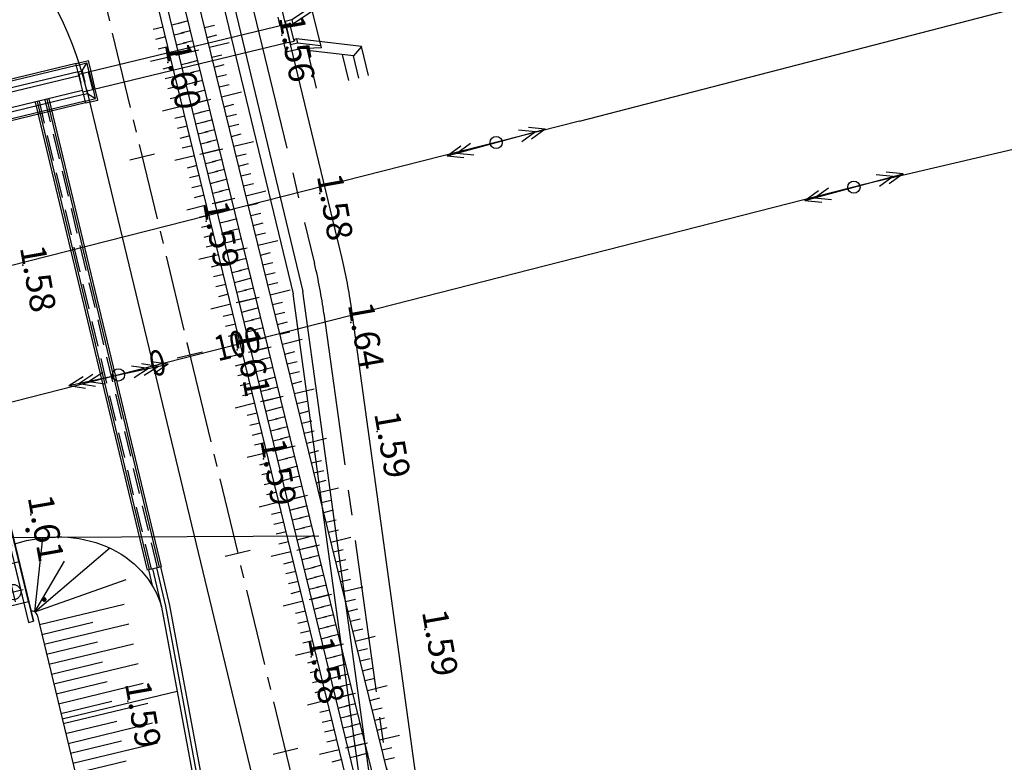
# Model space of a CAD drawing. Extents: x 596395 to 598451, y 2280825 to 2285622.
# Drawn here: x 597648 to 597745, y 2283994 to 2284067 of the extents above; entities that cross this region are included whole.
import ezdxf
from ezdxf.enums import TextEntityAlignment as Align

# ---------------------------------------------------------------- set-up
doc = ezdxf.new("R2010")
doc.units = 0
doc.header["$LTSCALE"] = 10
doc.header["$MEASUREMENT"] = 0
doc.linetypes.add('CENTER2', pattern=[1.125, 0.75, -0.125, 0.125, -0.125])
doc.linetypes.add('HIDDEN', pattern=[0.375, 0.25, -0.125])
doc.layers.get('0').update_dxf_attribs({"linetype": 'CONTINUOUS'})
doc.layers.get('DEFPOINTS').update_dxf_attribs({"linetype": 'CONTINUOUS'})
for name, color, linetype in [('00Cau', 7, 'CONTINUOUS'), ('BMUONG', 4, 'CONTINUOUS'), ('CD3D', 8, 'CONTINUOUS'), ('CDIEN', 4, 'CONTINUOUS'), ('DAYD', 9, 'CONTINUOUS'), ('ELEV', 8, 'CONTINUOUS'), ('Mbm', 2, 'CONTINUOUS'), ('P-DPC', 7, 'CONTINUOUS'), ('P-LBD', 7, 'CONTINUOUS'), ('RANHDOC', 6, 'CONTINUOUS'), ('STALBL-R4', 7, 'CONTINUOUS'), ('TALUY', 8, 'CONTINUOUS'), ('TIMGOM', 5, 'CENTER2'), ('VAINHANH', 7, 'CONTINUOUS'), ('VV-R2', 6, 'CENTER2')]:
    doc.layers.add(name, color=color, linetype=linetype)
doc.styles.add('2MM', font='simplex.shx', dxfattribs={"width": 0.8, "height": 2.5})
doc.styles.add('S6', font='SIMPLEX', dxfattribs={"height": 0.322917})

# ---------------------------------------------------------------- blocks, each defined once
blk = doc.blocks.new('POINT')
blk.add_point((0, 0))
at = {"layer": 'ELEV', "style": 'S6'}
blk.add_attdef('ELEV', text='', height=0.0833, dxfattribs=at).set_placement((0.0513, 0), align=Align.CENTER)
blk = doc.blocks.new('CDI')
at = {"layer": 'CDIEN'}
for p, q in [((-2.5, 0), (-1.72, 0.295)), ((-2.5, 0), (-1.72, -0.295)), ((-2.5, 0), (0, 0)), ((-2, 0), (-1.22, 0.295)), ((-2, 0), (-1.22, -0.295)), ((0, 0), (2.5, 0)), ((2, 0), (1.22, 0.295)), ((2, 0), (1.22, -0.295)), ((2.5, 0), (1.72, 0.295)), ((2.5, 0), (1.72, -0.295))]:
    blk.add_line(p, q, dxfattribs=at)
blk.add_circle((0, 0), 0.3, dxfattribs=at)
blk = doc.blocks.new('CD3D')
at = {"layer": 'CDIEN'}
for p, q in [((-2.5, 0), (-1.72, 0.295)), ((-2.5, 0), (0, 0)), ((-2.5, 0), (-1.72, -0.295)), ((-2, 0), (-1.22, 0.295)), ((-2, 0), (-1.22, -0.295)), ((-1.5, 0), (-0.72, 0.295)), ((-1.5, 0), (-0.72, -0.295)), ((0, 0), (2.5, 0)), ((1.5, 0), (0.72, 0.295)), ((1.5, 0), (0.72, -0.295)), ((2, 0), (1.22, 0.295)), ((2, 0), (1.22, -0.295)), ((2.5, 0), (1.72, 0.295)), ((2.5, 0), (1.72, -0.295))]:
    blk.add_line(p, q, dxfattribs=at)
blk.add_circle((0, 0), 0.3, dxfattribs=at)
blk = doc.blocks.new('dtl')
at = {"layer": 'TALUY'}
for p, q in [((0, 0), (0, -8.546)), ((1, 0), (1, -5.155))]:
    blk.add_line(p, q, dxfattribs=at)
blk = doc.blocks.new('STA_TIC')
blk.add_line((0, -0.04165), (0, 0.04165))
blk = doc.blocks.new('STALBL')
for p, q in [((0, 0.0424), (0, -0.0415)), ((0.0424, 0), (-0.0424, 0))]:
    blk.add_line(p, q)
blk.add_attdef('STAMAN', text='', height=0.0833).set_placement((-0.08, 0), align=Align.MIDDLE_RIGHT)
blk.add_attdef('STAPRE', text='', height=0.0833).set_placement((0.08, 0), align=Align.MIDDLE_LEFT)
blk = doc.blocks.new('coc')
at = {"layer": 'DEFPOINTS', "color": 1}
for p, q in [((0, -0.99), (0, 0.99)), ((0.99, 0), (-0.99, 0))]:
    blk.add_line(p, q, dxfattribs=at)
at = {"layer": 'DEFPOINTS', "color": 9}
blk.add_circle((0, 0), 0.75, dxfattribs=at)
blk = doc.blocks.new('mbm')
at = {"layer": 'Mbm', "color": 9}
blk.add_line((-17.25, 0), (17.25, 0), dxfattribs=at)
at = {"layer": 'Mbm'}
for points in [[(-16.75, 0), (-16.75, 6), (-17.25, 6), (-17.25, 0)], [(16.75, 0), (16.75, 6), (17.25, 6), (17.25, 0)]]:
    blk.add_lwpolyline(points, dxfattribs=at)
blk.add_lwpolyline([(-17.25, -3), (17.25, -3), (17.25, 4), (-17.25, 4)], close=True, dxfattribs=at)
at = {"layer": 'Mbm', "rotation": 180}
for p in [(-16, 2.75), (16, 2.75)]:
    blk.add_blockref('coc', p, dxfattribs=at)
at = {"layer": 'Mbm'}
for p in [(-9.25, 2.75), (-2.5, 2.75), (2.5, 2.75), (9.25, 2.75), (-16, -1.75), (-11.5, -1.75), (-7, -1.75), (-2.5, -1.75), (2.5, -1.75), (7, -1.75), (11.5, -1.75), (16, -1.75)]:
    blk.add_blockref('coc', p, dxfattribs=at)

msp = doc.modelspace()

# ---------------------------------------------------------------- linework, layer by layer
at = {"color": 4}
for p, q in [((597680.494, 2284070.103), (597675.141, 2284066.539)), ((597676.955, 2284068.232), (597675.04, 2284066.957)), ((597677.928, 2284064.198), (597676.905, 2284068.436)), ((597674.298, 2284066.48), (597654.101, 2284061.607)), ((597673.643, 2284067.207), (597673.844, 2284066.371)), ((597673.844, 2284066.371), (597673.815, 2284066.364)), ((597674.298, 2284066.48), (597674.816, 2284066.605)), ((597675.04, 2284066.957), (597674.36, 2284066.793)), ((597674.36, 2284066.793), (597674.913, 2284064.499)), ((597674.914, 2284066.629), (597674.816, 2284066.605)), ((597674.816, 2284066.605), (597675.234, 2284064.875)), ((597674.946, 2284066.492), (597674.914, 2284066.629)), ((597675.141, 2284066.539), (597674.946, 2284066.492)), ((597675.04, 2284066.957), (597675.141, 2284066.539)), ((597674.716, 2284064.75), (597654.518, 2284059.877)), ((597674.262, 2284064.64), (597674.233, 2284064.633)), ((597674.464, 2284063.804), (597674.262, 2284064.64)), ((597674.716, 2284064.75), (597675.234, 2284064.875)), ((597675.594, 2284064.663), (597674.913, 2284064.499)), ((597675.331, 2284064.898), (597675.234, 2284064.875)), ((597675.493, 2284065.081), (597675.298, 2284065.034)), ((597675.331, 2284064.898), (597675.298, 2284065.034)), ((597675.493, 2284065.081), (597675.594, 2284064.663)), ((597681.882, 2284064.35), (597675.493, 2284065.081)), ((597677.879, 2284064.402), (597675.594, 2284064.663)), ((597681.882, 2284064.35), (597681.074, 2284063.436)), ((597682.574, 2284061.482), (597681.882, 2284064.35)), ((597674.464, 2284063.804), (597675.727, 2284064.109)), ((597677.928, 2284064.198), (597675.727, 2284064.109)), ((597677.464, 2284060.249), (597676.525, 2284064.141)), ((597681.074, 2284063.436), (597676.571, 2284063.951)), ((597680.63, 2284061.012), (597680.016, 2284063.557)), ((597681.602, 2284061.247), (597681.074, 2284063.436)), ((597653.841, 2284062.686), (597637.403, 2284058.721)), ((597653.888, 2284062.492), (597637.45, 2284058.526)), ((597654.786, 2284058.769), (597653.834, 2284062.715)), ((597653.841, 2284062.686), (597655.056, 2284062.979)), ((597653.888, 2284062.492), (597654.908, 2284062.738)), ((597654.429, 2284061.954), (597654.908, 2284062.738)), ((597655.122, 2284061.854), (597654.908, 2284062.738)), ((597655.316, 2284061.9), (597655.056, 2284062.979)), ((597654.04, 2284061.86), (597637.603, 2284057.894)), ((597654.134, 2284061.471), (597637.696, 2284057.505)), ((597654.033, 2284061.889), (597654.31, 2284060.742)), ((597654.04, 2284061.86), (597654.429, 2284061.954)), ((597654.429, 2284061.954), (597654.699, 2284060.836)), ((597655.481, 2284060.109), (597655.063, 2284061.839)), ((597655.49, 2284060.111), (597655.073, 2284061.842)), ((597655.122, 2284061.854), (597655.539, 2284060.123)), ((597655.734, 2284060.17), (597655.316, 2284061.9)), ((597654.968, 2284059.718), (597654.699, 2284060.836)), ((597654.486, 2284060.013), (597638.048, 2284056.047)), ((597654.579, 2284059.624), (597638.142, 2284055.658)), ((597654.579, 2284059.624), (597654.968, 2284059.718)), ((597654.968, 2284059.718), (597655.753, 2284059.239)), ((597655.753, 2284059.239), (597655.539, 2284060.123)), ((597655.994, 2284059.091), (597655.734, 2284060.17)), ((597654.732, 2284058.992), (597638.294, 2284055.027)), ((597654.779, 2284058.798), (597638.341, 2284054.832)), ((597654.732, 2284058.992), (597655.753, 2284059.239)), ((597654.779, 2284058.798), (597655.994, 2284059.091))]:
    msp.add_line(p, q, dxfattribs=at)
at = {"layer": '00Cau'}
for p, q in [((597615.79, 2284146.204), (597649.166, 2284007.817)), ((597616.276, 2284146.322), (597649.652, 2284007.934)), ((597649.166, 2284007.817), (597649.652, 2284007.934)), ((597652.476, 2283998.354), (597663.767, 2284001.077))]:
    msp.add_line(p, q, dxfattribs=at)
at = {"layer": '00Cau', "color": 9}
for q in [(597650.584, 2284016.13), (597657.163, 2284015.149), (597652.72, 2284013.829), (597658.756, 2284012.038)]:
    msp.add_line((597649.789, 2284008.871), q, dxfattribs=at)
at = {"layer": 'BMUONG'}
for points in [[(597710.018, 2283888.978), (597660.26, 2284091.455)], [(597705.867, 2283887.977), (597656.468, 2284090.541)], [(597706.713, 2283888.181), (597657.314, 2284090.745)], [(597708.56, 2283888.626), (597658.899, 2284091.127)]]:
    msp.add_lwpolyline(points, dxfattribs=at)
at = {"layer": 'CD3D'}
msp.add_lwpolyline([(597615.344, 2284030.339), (597632.401, 2284016.097), (597677.669, 2284016.305)], dxfattribs=at)
at = {"layer": 'DAYD'}
for points in [[(597703.271, 2284057), (597872.903, 2284100.904), (597984.615, 2284130.013), (598076.131, 2284153.819), (598196.095, 2284182.556)], [(598199.133, 2284168.806), (598076.197, 2284139.222), (597980.926, 2284115.214), (597898.679, 2284090.827), (597814.684, 2284070.401), (597731.19, 2284050.787), (597644.832, 2284028.744), (597579.304, 2284012.118)], [(597703.271, 2284057), (597612.488, 2284033.945)]]:
    msp.add_lwpolyline(points, dxfattribs=at)
at = {"layer": 'RANHDOC'}
for p, q in [((597660.857, 2284012.963), (597649.848, 2284058.889)), ((597661.051, 2284013.009), (597650.042, 2284058.936)), ((597662.024, 2284013.242), (597651.014, 2284059.171)), ((597662.218, 2284013.289), (597651.209, 2284059.217)), ((597662.218, 2284013.289), (597660.857, 2284012.963)), ((597661.732, 2284013.173), (597662.634, 2284009.408)), ((597662.121, 2284013.266), (597663.026, 2284009.491)), ((597660.954, 2284012.986), (597661.326, 2284011.436)), ((597661.343, 2284013.079), (597662.243, 2284009.325)), ((597662.634, 2284009.408), (597676.849, 2283932.457)), ((597663.026, 2284009.491), (597677.239, 2283932.551))]:
    msp.add_line(p, q, dxfattribs=at)
at = {"layer": 'RANHDOC', "linetype": 'HIDDEN'}
for p, q in [((597661.246, 2284013.056), (597650.237, 2284058.982)), ((597661.829, 2284013.196), (597650.82, 2284059.124))]:
    msp.add_line(p, q, dxfattribs=at)
at = {"layer": 'TALUY'}
for p, q in [((597663.237, 2284066.457), (597664.209, 2284066.694)), ((597664.853, 2284066.847), (597663.882, 2284066.608)), ((597666.464, 2284066.207), (597667.436, 2284066.445)), ((597662.391, 2284066.253), (597661.42, 2284066.016)), ((597663.474, 2284065.485), (597664.446, 2284065.722)), ((597665.091, 2284065.875), (597664.12, 2284065.637)), ((597666.703, 2284065.235), (597667.674, 2284065.474)), ((597662.628, 2284065.281), (597661.657, 2284065.044)), ((597663.711, 2284064.514), (597664.683, 2284064.751)), ((597665.33, 2284064.904), (597664.358, 2284064.666)), ((597666.942, 2284064.264), (597668.884, 2284064.742)), ((597662.865, 2284064.31), (597661.894, 2284064.073)), ((597665.568, 2284063.933), (597663.625, 2284063.457)), ((597663.948, 2284063.542), (597665.891, 2284064.016)), ((597667.18, 2284063.293), (597668.152, 2284063.532)), ((597663.102, 2284063.338), (597661.159, 2284062.864)), ((597664.185, 2284062.571), (597665.156, 2284062.807)), ((597665.806, 2284062.962), (597664.835, 2284062.723)), ((597667.419, 2284062.322), (597668.39, 2284062.561)), ((597663.339, 2284062.367), (597662.368, 2284062.13)), ((597664.422, 2284061.599), (597665.393, 2284061.836)), ((597666.044, 2284061.99), (597665.073, 2284061.752)), ((597667.658, 2284061.351), (597668.629, 2284061.59)), ((597663.576, 2284061.395), (597662.605, 2284061.158)), ((597664.659, 2284060.628), (597665.63, 2284060.864)), ((597666.282, 2284061.019), (597665.311, 2284060.781)), ((597667.896, 2284060.38), (597668.867, 2284060.619)), ((597663.813, 2284060.424), (597662.841, 2284060.187)), ((597664.896, 2284059.656), (597665.867, 2284059.893)), ((597666.52, 2284060.048), (597665.549, 2284059.81)), ((597668.135, 2284059.409), (597670.077, 2284059.886)), ((597664.05, 2284059.452), (597663.078, 2284059.215)), ((597666.759, 2284059.077), (597664.816, 2284058.6)), ((597665.133, 2284058.684), (597667.076, 2284059.158)), ((597668.374, 2284058.438), (597669.345, 2284058.676)), ((597664.287, 2284058.48), (597662.344, 2284058.007)), ((597665.37, 2284057.713), (597666.341, 2284057.95)), ((597666.997, 2284058.106), (597666.026, 2284057.867)), ((597668.612, 2284057.467), (597669.583, 2284057.705)), ((597664.524, 2284057.509), (597663.552, 2284057.272)), ((597665.606, 2284056.741), (597666.578, 2284056.978)), ((597667.235, 2284057.134), (597666.264, 2284056.896)), ((597668.851, 2284056.495), (597669.822, 2284056.734)), ((597664.761, 2284056.537), (597663.789, 2284056.301)), ((597665.843, 2284055.77), (597666.815, 2284056.007)), ((597667.473, 2284056.163), (597666.502, 2284055.925)), ((597669.09, 2284055.524), (597670.061, 2284055.763)), ((597664.998, 2284055.566), (597664.026, 2284055.329)), ((597666.08, 2284054.798), (597667.052, 2284055.035)), ((597667.711, 2284055.192), (597666.74, 2284054.954)), ((597669.328, 2284054.553), (597671.27, 2284055.031)), ((597665.235, 2284054.594), (597664.263, 2284054.357)), ((597667.95, 2284054.221), (597666.007, 2284053.744)), ((597666.317, 2284053.827), (597668.26, 2284054.301)), ((597669.567, 2284053.582), (597670.538, 2284053.821)), ((597665.471, 2284053.623), (597663.528, 2284053.149)), ((597666.554, 2284052.855), (597667.526, 2284053.092)), ((597668.188, 2284053.249), (597667.217, 2284053.011)), ((597669.806, 2284052.611), (597670.777, 2284052.85)), ((597665.708, 2284052.651), (597664.737, 2284052.414)), ((597666.791, 2284051.884), (597667.763, 2284052.121)), ((597668.426, 2284052.278), (597667.455, 2284052.04)), ((597670.044, 2284051.64), (597671.015, 2284051.879)), ((597665.945, 2284051.68), (597664.974, 2284051.443)), ((597667.028, 2284050.912), (597668, 2284051.149)), ((597668.664, 2284051.307), (597667.693, 2284051.069)), ((597670.283, 2284050.669), (597671.254, 2284050.907)), ((597666.182, 2284050.708), (597665.211, 2284050.471)), ((597667.265, 2284049.941), (597668.236, 2284050.178)), ((597668.902, 2284050.336), (597667.931, 2284050.098)), ((597670.521, 2284049.698), (597672.464, 2284050.175)), ((597666.419, 2284049.737), (597665.448, 2284049.5)), ((597669.14, 2284049.365), (597667.198, 2284048.888)), ((597667.502, 2284048.969), (597669.445, 2284049.443)), ((597670.76, 2284048.727), (597671.731, 2284048.965)), ((597666.656, 2284048.765), (597664.713, 2284048.291)), ((597667.739, 2284047.998), (597668.71, 2284048.235)), ((597669.379, 2284048.393), (597668.407, 2284048.155)), ((597670.999, 2284047.755), (597671.97, 2284047.994)), ((597666.893, 2284047.794), (597665.921, 2284047.557)), ((597667.976, 2284047.026), (597668.947, 2284047.263)), ((597669.617, 2284047.422), (597668.646, 2284047.184)), ((597671.237, 2284046.784), (597672.209, 2284047.023)), ((597667.13, 2284046.822), (597666.158, 2284046.585)), ((597668.213, 2284046.055), (597669.184, 2284046.292)), ((597669.855, 2284046.451), (597668.884, 2284046.213)), ((597671.476, 2284045.813), (597672.447, 2284046.052)), ((597667.367, 2284045.851), (597666.395, 2284045.614)), ((597668.45, 2284045.083), (597669.421, 2284045.32)), ((597670.093, 2284045.48), (597669.122, 2284045.241)), ((597671.715, 2284044.842), (597673.657, 2284045.319)), ((597667.604, 2284044.879), (597666.632, 2284044.642)), ((597670.331, 2284044.508), (597668.389, 2284044.032)), ((597668.686, 2284044.112), (597670.629, 2284044.585)), ((597671.953, 2284043.871), (597672.924, 2284044.11)), ((597667.841, 2284043.908), (597665.898, 2284043.434)), ((597668.923, 2284043.14), (597669.895, 2284043.377)), ((597670.57, 2284043.537), (597669.598, 2284043.299)), ((597672.192, 2284042.9), (597673.163, 2284043.139)), ((597668.078, 2284042.936), (597667.106, 2284042.699)), ((597669.16, 2284042.168), (597670.132, 2284042.405)), ((597670.808, 2284042.566), (597669.837, 2284042.328)), ((597672.431, 2284041.929), (597673.402, 2284042.168)), ((597668.315, 2284041.964), (597667.343, 2284041.728)), ((597669.397, 2284041.197), (597670.369, 2284041.434)), ((597671.046, 2284041.595), (597670.075, 2284041.357)), ((597672.669, 2284040.958), (597673.64, 2284041.196)), ((597668.551, 2284040.993), (597667.58, 2284040.756)), ((597669.634, 2284040.225), (597670.606, 2284040.462)), ((597671.284, 2284040.624), (597670.313, 2284040.385)), ((597672.908, 2284039.987), (597674.85, 2284040.464)), ((597668.788, 2284040.021), (597667.817, 2284039.785)), ((597671.522, 2284039.652), (597669.58, 2284039.176)), ((597669.871, 2284039.254), (597671.814, 2284039.728)), ((597673.147, 2284039.016), (597674.118, 2284039.254)), ((597669.025, 2284039.05), (597667.082, 2284038.576)), ((597670.108, 2284038.282), (597671.08, 2284038.519)), ((597671.76, 2284038.681), (597670.789, 2284038.443)), ((597673.385, 2284038.044), (597674.356, 2284038.283)), ((597669.262, 2284038.078), (597668.291, 2284037.841)), ((597670.345, 2284037.311), (597671.316, 2284037.548)), ((597671.999, 2284037.71), (597671.027, 2284037.472)), ((597673.624, 2284037.073), (597674.595, 2284037.312)), ((597669.499, 2284037.107), (597668.528, 2284036.87)), ((597670.582, 2284036.339), (597671.553, 2284036.576)), ((597672.237, 2284036.739), (597671.266, 2284036.501)), ((597673.863, 2284036.102), (597674.834, 2284036.341)), ((597669.736, 2284036.135), (597668.765, 2284035.898)), ((597670.819, 2284035.368), (597671.79, 2284035.605)), ((597672.475, 2284035.767), (597671.504, 2284035.529)), ((597674.101, 2284035.131), (597676.043, 2284035.608)), ((597669.973, 2284035.164), (597669.001, 2284034.927)), ((597672.713, 2284034.796), (597670.771, 2284034.32)), ((597671.056, 2284034.396), (597672.999, 2284034.87)), ((597674.34, 2284034.16), (597675.311, 2284034.399)), ((597670.21, 2284034.192), (597668.267, 2284033.718)), ((597671.293, 2284033.425), (597672.264, 2284033.662)), ((597672.951, 2284033.825), (597671.98, 2284033.587)), ((597674.578, 2284033.189), (597675.55, 2284033.428)), ((597670.447, 2284033.221), (597669.475, 2284032.984)), ((597671.53, 2284032.453), (597672.501, 2284032.69)), ((597673.19, 2284032.854), (597672.218, 2284032.616)), ((597674.817, 2284032.218), (597675.788, 2284032.456)), ((597670.684, 2284032.249), (597669.712, 2284032.012)), ((597671.766, 2284031.482), (597672.738, 2284031.719)), ((597673.428, 2284031.883), (597672.457, 2284031.644)), ((597675.056, 2284031.247), (597676.027, 2284031.485)), ((597670.921, 2284031.278), (597669.949, 2284031.041)), ((597672.003, 2284030.51), (597672.975, 2284030.747)), ((597673.666, 2284030.911), (597672.695, 2284030.673)), ((597675.294, 2284030.276), (597677.237, 2284030.753)), ((597671.158, 2284030.306), (597670.186, 2284030.069)), ((597673.904, 2284029.94), (597671.962, 2284029.464)), ((597672.24, 2284029.539), (597674.183, 2284030.012)), ((597675.533, 2284029.304), (597676.504, 2284029.543)), ((597671.395, 2284029.335), (597669.451, 2284028.861)), ((597672.477, 2284028.567), (597673.449, 2284028.804)), ((597674.142, 2284028.969), (597673.171, 2284028.731)), ((597675.772, 2284028.333), (597676.743, 2284028.572)), ((597671.631, 2284028.363), (597670.66, 2284028.126)), ((597672.714, 2284027.596), (597673.686, 2284027.832)), ((597674.38, 2284027.998), (597673.409, 2284027.76)), ((597676.01, 2284027.362), (597676.981, 2284027.601)), ((597671.868, 2284027.392), (597670.897, 2284027.155)), ((597672.951, 2284026.624), (597673.923, 2284026.861)), ((597674.619, 2284027.026), (597673.647, 2284026.788)), ((597676.249, 2284026.391), (597677.22, 2284026.63)), ((597672.105, 2284026.42), (597671.134, 2284026.183)), ((597673.188, 2284025.652), (597674.16, 2284025.889)), ((597674.857, 2284026.055), (597673.886, 2284025.817)), ((597676.488, 2284025.42), (597678.43, 2284025.897)), ((597672.342, 2284025.449), (597671.371, 2284025.212)), ((597675.095, 2284025.084), (597673.153, 2284024.608)), ((597673.425, 2284024.681), (597675.368, 2284025.155)), ((597676.726, 2284024.449), (597677.697, 2284024.688)), ((597672.579, 2284024.477), (597670.636, 2284024.003)), ((597673.662, 2284023.709), (597674.633, 2284023.946)), ((597675.333, 2284024.113), (597674.362, 2284023.875)), ((597672.816, 2284023.505), (597671.845, 2284023.269)), ((597673.899, 2284022.738), (597674.87, 2284022.975)), ((597675.571, 2284023.142), (597674.6, 2284022.903)), ((597676.965, 2284023.478), (597677.936, 2284023.716)), ((597673.053, 2284022.534), (597672.081, 2284022.297)), ((597674.136, 2284021.766), (597675.107, 2284022.003)), ((597675.81, 2284022.17), (597674.838, 2284021.932)), ((597677.204, 2284022.507), (597678.175, 2284022.745)), ((597673.29, 2284021.562), (597672.318, 2284021.325)), ((597674.373, 2284020.795), (597675.344, 2284021.032)), ((597676.048, 2284021.199), (597675.077, 2284020.961)), ((597677.442, 2284021.536), (597678.413, 2284021.774)), ((597677.681, 2284020.565), (597679.623, 2284021.042)), ((597673.527, 2284020.591), (597672.555, 2284020.354)), ((597676.286, 2284020.228), (597674.343, 2284019.752)), ((597674.61, 2284019.823), (597676.553, 2284020.297)), ((597673.764, 2284019.619), (597671.821, 2284019.145)), ((597674.846, 2284018.852), (597675.818, 2284019.089)), ((597676.524, 2284019.257), (597675.553, 2284019.019)), ((597677.92, 2284019.593), (597678.891, 2284019.832)), ((597674.001, 2284018.648), (597673.029, 2284018.411)), ((597675.083, 2284017.88), (597676.055, 2284018.117)), ((597676.762, 2284018.285), (597675.791, 2284018.047)), ((597678.158, 2284018.622), (597679.129, 2284018.861)), ((597674.238, 2284017.676), (597673.266, 2284017.439)), ((597675.32, 2284016.909), (597676.292, 2284017.146)), ((597677, 2284017.314), (597676.029, 2284017.076)), ((597678.397, 2284017.651), (597679.368, 2284017.89)), ((597674.475, 2284016.705), (597673.503, 2284016.468)), ((597675.557, 2284015.937), (597676.529, 2284016.174)), ((597677.239, 2284016.343), (597676.267, 2284016.105)), ((597678.635, 2284016.68), (597679.607, 2284016.919)), ((597678.874, 2284015.709), (597680.816, 2284016.186)), ((597674.711, 2284015.733), (597673.74, 2284015.496)), ((597677.477, 2284015.372), (597675.534, 2284014.895)), ((597675.794, 2284014.966), (597677.737, 2284015.44)), ((597674.948, 2284014.762), (597673.005, 2284014.288)), ((597676.031, 2284013.994), (597677.003, 2284014.231)), ((597677.715, 2284014.401), (597676.744, 2284014.162)), ((597679.113, 2284014.738), (597680.084, 2284014.977)), ((597675.185, 2284013.79), (597674.214, 2284013.553)), ((597676.268, 2284013.023), (597677.24, 2284013.26)), ((597677.953, 2284013.429), (597676.982, 2284013.191)), ((597679.351, 2284013.767), (597680.323, 2284014.005)), ((597675.422, 2284012.819), (597674.451, 2284012.582)), ((597676.505, 2284012.051), (597677.476, 2284012.288)), ((597678.191, 2284012.458), (597677.22, 2284012.22)), ((597679.59, 2284012.796), (597680.561, 2284013.034)), ((597675.659, 2284011.847), (597674.688, 2284011.61)), ((597676.742, 2284011.08), (597677.713, 2284011.316)), ((597678.43, 2284011.487), (597677.458, 2284011.249)), ((597679.829, 2284011.825), (597680.8, 2284012.063)), ((597680.067, 2284010.853), (597682.01, 2284011.331)), ((597675.896, 2284010.876), (597674.925, 2284010.639)), ((597678.668, 2284010.516), (597676.725, 2284010.039)), ((597676.979, 2284010.108), (597678.922, 2284010.582)), ((597676.133, 2284009.904), (597674.19, 2284009.43)), ((597677.216, 2284009.137), (597678.187, 2284009.373)), ((597678.906, 2284009.545), (597677.935, 2284009.306)), ((597680.306, 2284009.882), (597681.277, 2284010.121)), ((597676.37, 2284008.933), (597675.398, 2284008.696)), ((597677.453, 2284008.165), (597678.424, 2284008.402)), ((597679.144, 2284008.573), (597678.173, 2284008.335)), ((597680.545, 2284008.911), (597681.516, 2284009.15)), ((597676.607, 2284007.961), (597675.635, 2284007.724)), ((597677.69, 2284007.193), (597678.661, 2284007.43)), ((597679.382, 2284007.602), (597678.411, 2284007.364)), ((597680.783, 2284007.94), (597681.754, 2284008.179)), ((597676.844, 2284006.989), (597675.872, 2284006.753)), ((597677.926, 2284006.222), (597678.898, 2284006.459)), ((597679.62, 2284006.631), (597678.649, 2284006.393)), ((597681.022, 2284006.969), (597681.993, 2284007.208)), ((597681.261, 2284005.998), (597683.203, 2284006.475)), ((597677.081, 2284006.018), (597676.109, 2284005.781)), ((597679.859, 2284005.66), (597677.916, 2284005.183)), ((597678.163, 2284005.25), (597680.106, 2284005.724)), ((597677.318, 2284005.046), (597675.375, 2284004.573)), ((597678.4, 2284004.279), (597679.372, 2284004.516)), ((597680.097, 2284004.688), (597679.126, 2284004.45)), ((597681.499, 2284005.027), (597682.47, 2284005.265)), ((597677.555, 2284004.075), (597676.583, 2284003.838)), ((597678.637, 2284003.307), (597679.609, 2284003.544)), ((597680.335, 2284003.717), (597679.364, 2284003.479)), ((597681.738, 2284004.056), (597682.709, 2284004.294)), ((597677.791, 2284003.103), (597676.82, 2284002.866)), ((597678.874, 2284002.336), (597679.846, 2284002.573)), ((597680.573, 2284002.746), (597679.602, 2284002.508)), ((597681.977, 2284003.085), (597682.948, 2284003.323)), ((597678.028, 2284002.132), (597677.057, 2284001.895)), ((597679.111, 2284001.364), (597680.083, 2284001.601)), ((597680.811, 2284001.775), (597679.84, 2284001.537)), ((597682.215, 2284002.113), (597683.186, 2284002.352)), ((597682.454, 2284001.142), (597684.396, 2284001.62)), ((597678.265, 2284001.16), (597677.294, 2284000.923)), ((597681.05, 2284000.804), (597679.107, 2284000.327)), ((597679.348, 2284000.393), (597681.291, 2284000.867)), ((597678.502, 2284000.189), (597676.559, 2283999.715)), ((597679.585, 2283999.421), (597680.556, 2283999.658)), ((597681.288, 2283999.832), (597680.316, 2283999.594)), ((597682.692, 2284000.171), (597683.664, 2284000.41)), ((597678.739, 2283999.217), (597677.768, 2283998.98)), ((597679.822, 2283998.45), (597680.793, 2283998.687)), ((597681.526, 2283998.861), (597680.555, 2283998.623)), ((597682.931, 2283999.2), (597683.902, 2283999.439)), ((597678.976, 2283998.246), (597678.005, 2283998.009)), ((597680.059, 2283997.478), (597681.03, 2283997.715)), ((597681.764, 2283997.89), (597680.793, 2283997.652)), ((597683.17, 2283998.229), (597684.141, 2283998.468)), ((597679.213, 2283997.274), (597678.241, 2283997.037)), ((597680.296, 2283996.507), (597681.267, 2283996.744)), ((597682.002, 2283996.919), (597681.031, 2283996.68)), ((597683.408, 2283997.258), (597684.38, 2283997.497)), ((597683.647, 2283996.287), (597685.589, 2283996.764)), ((597679.45, 2283996.303), (597678.478, 2283996.066)), ((597682.24, 2283995.947), (597680.298, 2283995.471)), ((597680.533, 2283995.535), (597682.476, 2283996.009)), ((597679.687, 2283995.331), (597677.744, 2283994.857)), ((597680.77, 2283994.564), (597681.741, 2283994.801)), ((597682.479, 2283994.976), (597681.507, 2283994.738)), ((597683.886, 2283995.316), (597684.857, 2283995.554)), ((597679.924, 2283994.36), (597678.952, 2283994.123)), ((597684.124, 2283994.345), (597685.095, 2283994.583))]:
    msp.add_line(p, q, dxfattribs=at)
at = {"layer": 'TIMGOM', "ltscale": 2}
for p, q in [((597655.186, 2284134.561), (597677.258, 2284043.042)), ((597678.183, 2284038.147), (597688.153, 2283965.826))]:
    msp.add_line(p, q, dxfattribs=at)
msp.add_arc((597628.652, 2284031.319), 50, 7.84876, 13.55935, dxfattribs=at)
at = {"layer": 'VAINHANH'}
for p, q in [((597679.964, 2284043.553), (597668.456, 2284091.266)), ((597663.426, 2284088.664), (597675.149, 2284040.057)), ((597664.398, 2284088.898), (597676.121, 2284040.292)), ((597654.874, 2284060.146), (597685.649, 2283932.543)), ((597686.419, 2283965.587), (597676.121, 2284040.292)), ((597685.447, 2283965.352), (597675.149, 2284040.057)), ((597690.877, 2283966.201), (597680.889, 2284038.658)), ((597662.242, 2284009.329), (597674.694, 2283941.923)), ((597650.015, 2284008.562), (597736.827, 2283648.607))]:
    msp.add_line(p, q, dxfattribs=at)
for centre, radius, start, end in [((597621.27, 2284052.041), 34.568, 13.55935, 73.62427), ((597631.357, 2284031.83), 50, 7.84876, 13.55935), ((597649.529, 2284008.445), 0.5, 13.55935, 103.55935)]:
    msp.add_arc(centre, radius, start, end, dxfattribs=at)
at = {"layer": 'VAINHANH', "extrusion": (0, 0, -1)}
msp.add_ellipse((597650.718, 2284005.645), major_axis=(11.206, 4.6), ratio=0.849053, start_param=-1.482159, end_param=0.094312, dxfattribs=at)
at = {"layer": 'VV-R2', "color": 3}
msp.add_line((597641.578, 2284131.273), (597689.294, 2283933.423), dxfattribs=at)

# ---------------------------------------------------------------- block references
at = {"layer": '00Cau', "yscale": -1, "rotation": 283.5593494715703}
for p in [(597650.242, 2284007.62), (597650.711, 2284005.676), (597651.18, 2284003.731), (597651.649, 2284001.787), (597652.118, 2283999.843), (597652.586, 2283997.899), (597653.055, 2283995.954), (597653.524, 2283994.01)]:
    msp.add_blockref('dtl', p, dxfattribs=at)
at = {"layer": 'CD3D', "xscale": 2, "yscale": 2, "zscale": 2, "rotation": 12.09196787425592}
msp.add_blockref('CD3D', (597658.011, 2284032.108), dxfattribs=at)
at = {"layer": 'CDIEN', "xscale": 2, "yscale": 2, "zscale": 2, "rotation": 15.24421403456214}
for p in [(597695.096, 2284054.924), (597730.222, 2284050.533)]:
    msp.add_blockref('CDI', p, dxfattribs=at)
at = {"layer": 'Mbm', "rotation": 193.5593494728034}
msp.add_blockref('mbm', (597631.476, 2284009.723), dxfattribs=at)
at = {"layer": 'P-DPC', "ltscale": 2}
ref = msp.add_blockref('POINT', (597647.542, 2284016.683), dxfattribs=dict(at, xscale=30, yscale=30, zscale=30))
ref.add_attrib('ELEV', '.', dxfattribs={"layer": 'ELEV', "height": 2.5, "style": 'S6'}).set_placement((597649.081, 2284016.683), align=Align.CENTER)
ref = msp.add_blockref('POINT', (597649.183, 2284009.878), dxfattribs=dict(at, xscale=30, yscale=30, zscale=30))
ref.add_attrib('ELEV', '.', dxfattribs={"layer": 'ELEV', "height": 2.5, "style": 'S6'}).set_placement((597650.722, 2284009.878), align=Align.CENTER)
at = {"layer": 'P-LBD'}
ref = msp.add_blockref('POINT', (597674.038, 2284065.461), dxfattribs=dict(at, xscale=30, yscale=30, zscale=30, rotation=280))
ref.add_attrib('ELEV', '1.56', dxfattribs={"layer": 'ELEV', "height": 2.5, "rotation": 280, "style": 'S6'}).set_placement((597674.305, 2284063.946), align=Align.CENTER)
ref = msp.add_blockref('POINT', (597662.859, 2284062.765), dxfattribs=dict(at, xscale=30, yscale=30, zscale=30, rotation=280))
ref.add_attrib('ELEV', '1.60', dxfattribs={"layer": 'ELEV', "height": 2.5, "rotation": 280, "style": 'S6'}).set_placement((597663.126, 2284061.249), align=Align.CENTER)
ref = msp.add_blockref('POINT', (597677.789, 2284049.907), dxfattribs=dict(at, xscale=30, yscale=30, zscale=30, rotation=280))
ref.add_attrib('ELEV', '1.58', dxfattribs={"layer": 'ELEV', "height": 2.5, "rotation": 280, "style": 'S6'}).set_placement((597678.057, 2284048.392), align=Align.CENTER)
ref = msp.add_blockref('POINT', (597666.61, 2284047.211), dxfattribs=dict(at, xscale=30, yscale=30, zscale=30, rotation=280))
ref.add_attrib('ELEV', '1.59', dxfattribs={"layer": 'ELEV', "height": 2.5, "rotation": 280, "style": 'S6'}).set_placement((597666.877, 2284045.695), align=Align.CENTER)
ref = msp.add_blockref('POINT', (597648.626, 2284042.874), dxfattribs=dict(at, xscale=30, yscale=30, zscale=30, rotation=280))
ref.add_attrib('ELEV', '1.58', dxfattribs={"layer": 'ELEV', "height": 2.5, "rotation": 280, "style": 'S6'}).set_placement((597648.893, 2284041.358), align=Align.CENTER)
ref = msp.add_blockref('POINT', (597680.837, 2284037.269), dxfattribs=dict(at, xscale=30, yscale=30, zscale=30, rotation=280))
ref.add_attrib('ELEV', '1.64', dxfattribs={"layer": 'ELEV', "height": 2.5, "rotation": 280, "style": 'S6'}).set_placement((597681.104, 2284035.754), align=Align.CENTER)
ref = msp.add_blockref('POINT', (597669.658, 2284034.573), dxfattribs=dict(at, xscale=30, yscale=30, zscale=30, rotation=280))
ref.add_attrib('ELEV', '1.61', dxfattribs={"layer": 'ELEV', "height": 2.5, "rotation": 280, "style": 'S6'}).set_placement((597669.925, 2284033.058), align=Align.CENTER)
ref = msp.add_blockref('POINT', (597683.416, 2284026.576), dxfattribs=dict(at, xscale=30, yscale=30, zscale=30, rotation=280))
ref.add_attrib('ELEV', '1.59', dxfattribs={"layer": 'ELEV', "height": 2.5, "rotation": 280, "style": 'S6'}).set_placement((597683.683, 2284025.061), align=Align.CENTER)
ref = msp.add_blockref('POINT', (597672.237, 2284023.88), dxfattribs=dict(at, xscale=30, yscale=30, zscale=30, rotation=280))
ref.add_attrib('ELEV', '1.59', dxfattribs={"layer": 'ELEV', "height": 2.5, "rotation": 280, "style": 'S6'}).set_placement((597672.504, 2284022.364), align=Align.CENTER)
ref = msp.add_blockref('POINT', (597649.392, 2284018.37), dxfattribs=dict(at, xscale=30, yscale=30, zscale=30, rotation=280))
ref.add_attrib('ELEV', '1.61', dxfattribs={"layer": 'ELEV', "height": 2.5, "rotation": 280, "style": 'S6'}).set_placement((597649.659, 2284016.855), align=Align.CENTER)
ref = msp.add_blockref('POINT', (597688.105, 2284007.134), dxfattribs=dict(at, xscale=30, yscale=30, zscale=30, rotation=280))
ref.add_attrib('ELEV', '1.59', dxfattribs={"layer": 'ELEV', "height": 2.5, "rotation": 280, "style": 'S6'}).set_placement((597688.372, 2284005.618), align=Align.CENTER)
ref = msp.add_blockref('POINT', (597676.926, 2284004.437), dxfattribs=dict(at, xscale=30, yscale=30, zscale=30, rotation=280))
ref.add_attrib('ELEV', '1.58', dxfattribs={"layer": 'ELEV', "height": 2.5, "rotation": 280, "style": 'S6'}).set_placement((597677.193, 2284002.922), align=Align.CENTER)
ref = msp.add_blockref('POINT', (597658.941, 2284000.1), dxfattribs=dict(at, xscale=30, yscale=30, zscale=30, rotation=280))
ref.add_attrib('ELEV', '1.59', dxfattribs={"layer": 'ELEV', "height": 2.5, "rotation": 280, "style": 'S6'}).set_placement((597659.209, 2283998.584), align=Align.CENTER)
at = {"layer": 'STALBL-R4', "ltscale": 2, "xscale": 30.01200480192077, "yscale": 30.01200480192077, "zscale": 30.01200480192077, "rotation": 283.5593494717982}
for p in [(597660.334, 2284053.503), (597669.712, 2284014.618), (597674.401, 2283995.175)]:
    msp.add_blockref('STA_TIC', p, dxfattribs=at)
at = {"layer": 'STALBL-R4', "ltscale": 2}
ref = msp.add_blockref('STALBL', (597665.023, 2284034.06), dxfattribs=dict(at, xscale=30.01200480192077, yscale=30.01200480192077, zscale=30.01200480192077, rotation=13.55934947179821))
ref.add_attrib('STAMAN', '0', dxfattribs={"ltscale": 2, "height": 2.5, "rotation": 13.55935, "style": '2MM', "width": 0.8}).set_placement((597662.864, 2284032.254), align=Align.RIGHT)
ref.add_attrib('STAPRE', '100', (597667.768, 2284033.436), dxfattribs={"ltscale": 2, "height": 2.5, "rotation": 13.55935, "style": '2MM', "width": 0.8})

doc.saveas('drawing.dxf')
